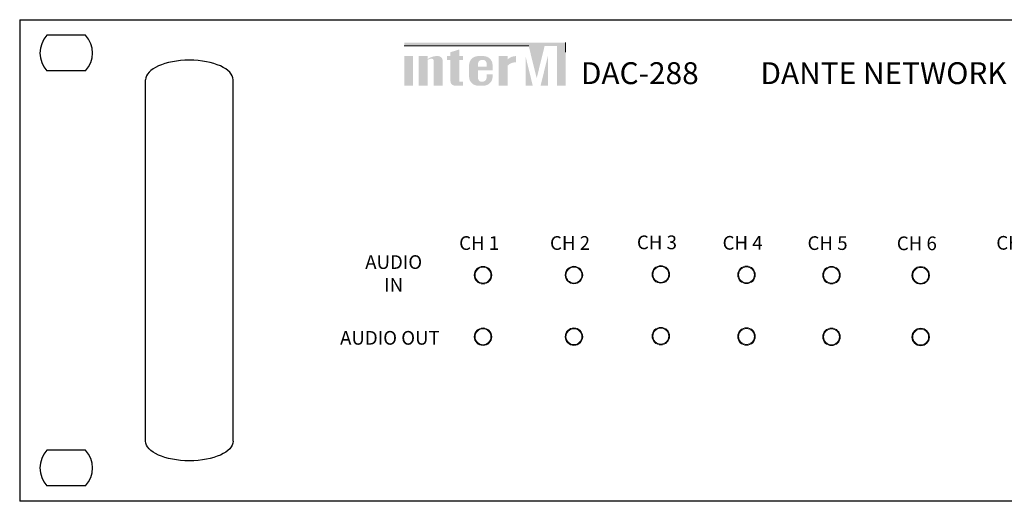
# Model space of a CAD drawing. Units: millimetres. Extents: x 0 to 482, y 0 to 224.
# Drawn here: x 0 to 180, y 0 to 88 of the extents above; entities that cross this region are included whole.
import ezdxf

# ---------------------------------------------------------------- set-up
doc = ezdxf.new("R2010")
doc.units = ezdxf.units.MM
doc.layers.add('BODY', color=7, linetype='Continuous')
doc.layers.add('BODY-Line13', color=7, linetype='Continuous', lineweight=13)
doc.layers.add('BODY-Mark', color=7, linetype='Continuous', lineweight=9)
doc.styles.add('INTER-M', font='romans.shx')
doc.styles.add('SIMPLEX', font='SIMPLEX.shx', dxfattribs={"oblique": 7})

# ---------------------------------------------------------------- blocks, each defined once
blk = doc.blocks.new('DAC-288')
at = {"layer": 'BODY-Line13'}
for color, points in [(1, [(92.41, 83.82), (70.24, 83.82), (70.24, 83.21), (92.99, 83.21), (94.45, 77.31), (95.9, 83.21), (98.13, 83.21), (98.13, 75.95), (99.73, 75.95), (99.73, 83.82)]), (256, [(71.88, 81.35), (70.24, 81.35), (70.24, 75.95), (71.88, 75.95)]), (256, [(75.63, 75.95), (77.27, 75.95), (77.27, 80.39, 0.433254), (76.45, 81.35, 0.182614), (74.52, 80.79), (74.52, 81.35), (72.88, 81.35), (72.88, 75.95), (74.52, 75.95), (74.52, 80.67, -0.037678), (75.13, 80.89, -0.485911), (75.63, 80.49)]), (256, [(78.7, 76.76, 0.414214), (79.51, 75.95), (80.34, 75.95), (80.98, 75.95), (80.98, 76.65), (80.34, 76.65), (80.34, 80.65), (80.98, 80.65), (80.98, 81.35), (80.34, 81.35), (80.34, 82.57), (78.7, 82.06), (78.7, 81.35), (78.06, 81.35), (78.06, 80.65), (78.7, 80.65)]), (256, [(89.17, 79.64, -0.18891), (90.64, 80.22), (90.64, 81.35, 0.18891), (89.17, 80.78), (89.17, 81.32), (89.14, 81.35), (87.53, 81.35), (87.53, 75.95), (89.15, 75.95), (89.17, 75.96)]), (1, [(92.41, 81.33), (92.41, 75.97), (92.43, 75.95), (93.73, 75.95)]), (1, [(95.16, 75.95), (96.49, 75.95), (96.49, 81.33)])]:
    blk.add_hatch(color=color, dxfattribs=at).paths.add_polyline_path(points)
h = blk.add_hatch(color=256, dxfattribs=at)
h.paths.add_polyline_path([(86.39, 79.72, 0.414214), (84.76, 81.35), (83.73, 81.35, 0.414214), (82.1, 79.72), (82.1, 77.58, 0.414214), (83.73, 75.95), (83.74, 75.95), (84.76, 75.95, 0.414214), (86.39, 77.58), (86.39, 78.02), (85.3, 78.02), (85.3, 77.47, -0.414214), (84.48, 76.65), (84.42, 76.65, -0.414214), (83.74, 77.33), (83.74, 78.73), (86.39, 78.73)])
h.paths.add_polyline_path([(83.74, 79.43), (83.74, 79.97, -0.414214), (84.42, 80.65), (84.62, 80.65, -0.414214), (85.3, 79.97), (85.3, 79.43)], flags=16)
at = {"layer": 'BODY', "color": 7}
for p, q in [((0, 88), (241, 88)), ((0, 88), (0, 0)), ((12.03, 85.15), (4.97, 85.15)), ((12.03, 78.65), (4.97, 78.65)), ((23, 11), (23, 77)), ((39, 11), (39, 77)), ((12.03, 9.35), (4.97, 9.35)), ((12.03, 2.85), (4.97, 2.85)), ((241, 0), (0, 0))]:
    blk.add_line(p, q, dxfattribs=at)
for centre, start, end in [((8.5, 81.9), 137.3839, 222.6161), ((8.5, 81.9), 317.3839, 42.6161), ((8.5, 6.1), 137.3839, 222.6161), ((8.5, 6.1), 317.3839, 42.6161)]:
    blk.add_arc(centre, 4.8, start, end, dxfattribs=at)
blk.add_ellipse((31, 77), major_axis=(-8, 0), ratio=0.45, start_param=3.141593, end_param=6.283185, dxfattribs=at)
at = {"layer": 'BODY', "color": 7, "extrusion": (0, 0, -1)}
blk.add_ellipse((31, 11), major_axis=(-8, 0), ratio=0.45, start_param=3.141593, end_param=6.283185, dxfattribs=at)
at = {"layer": 'BODY-Line13', "color": 1}
for p, q in [((70.24, 83.21), (92.99, 83.21)), ((99.72, 82.08), (99.72, 83.82))]:
    blk.add_line(p, q, dxfattribs=at)
at = {"layer": 'BODY-Line13', "color": 0}
for centre, radius in [((84.64, 41.33), 1.6), ((84.64, 41.33), 1.45), ((101.25, 41.34), 1.6), ((101.25, 41.34), 1.45), ((117.12, 41.46), 1.6), ((117.12, 41.46), 1.45), ((132.78, 41.37), 1.6), ((132.78, 41.37), 1.45), ((148.3, 41.32), 1.6), ((148.3, 41.32), 1.45), ((164.61, 41.28), 1.6), ((164.61, 41.28), 1.45), ((84.64, 30.07), 1.6), ((84.64, 30.07), 1.45), ((101.25, 30.08), 1.6), ((101.25, 30.08), 1.45), ((117.12, 30.19), 1.6), ((117.12, 30.19), 1.45), ((132.78, 30.11), 1.6), ((132.78, 30.11), 1.45), ((148.3, 30.05), 1.6), ((148.3, 30.05), 1.45), ((164.61, 30.02), 1.6), ((164.61, 30.02), 1.45)]:
    blk.add_circle(centre, radius, dxfattribs=at)
at = {"layer": 'BODY-Line13', "color": 7, "linetype": 'Continuous', "char_height": 2.5, "width": 1106.4404, "attachment_point": 1, "style": 'SIMPLEX'}
for s, insert in [('CH 3', (112.76, 48.57)), ('CH 1', (80.28, 48.44)), ('CH 2', (96.88, 48.45)), ('CH 4', (128.41, 48.48)), ('CH 5', (143.93, 48.43)), ('CH 6', (160.24, 48.39)), ('CH 7', (178.42, 48.48))]:
    blk.add_mtext(s, dxfattribs=dict(at, insert=insert))
at = {"layer": 'BODY-Line13', "char_height": 2.5, "attachment_point": 5, "style": 'INTER-M'}
for s, insert, width in [('{\\T0.8;AUDIO IN}', (68.32, 41.63), 14.4484), ('{\\T0.8;AUDIO OUT}', (67.63, 29.87), 30.5554)]:
    blk.add_mtext(s, dxfattribs=dict(at, insert=insert, width=width))
at = {"layer": 'BODY-Mark', "style": 'INTER-M'}
blk.add_text('DAC-288', height=4, dxfattribs=at).set_placement((102.52, 76.23))
at = {"layer": 'BODY-Mark', "color": 7, "style": 'INTER-M'}
blk.add_text('DANTE NETWORK AUDIO', height=4, dxfattribs=at).set_placement((135.33, 76.23))

msp = doc.modelspace()

# ---------------------------------------------------------------- block references
at = {"layer": 'BODY'}
msp.add_blockref('DAC-288', (0.01, -0.01), dxfattribs=at)

doc.saveas('drawing.dxf')
